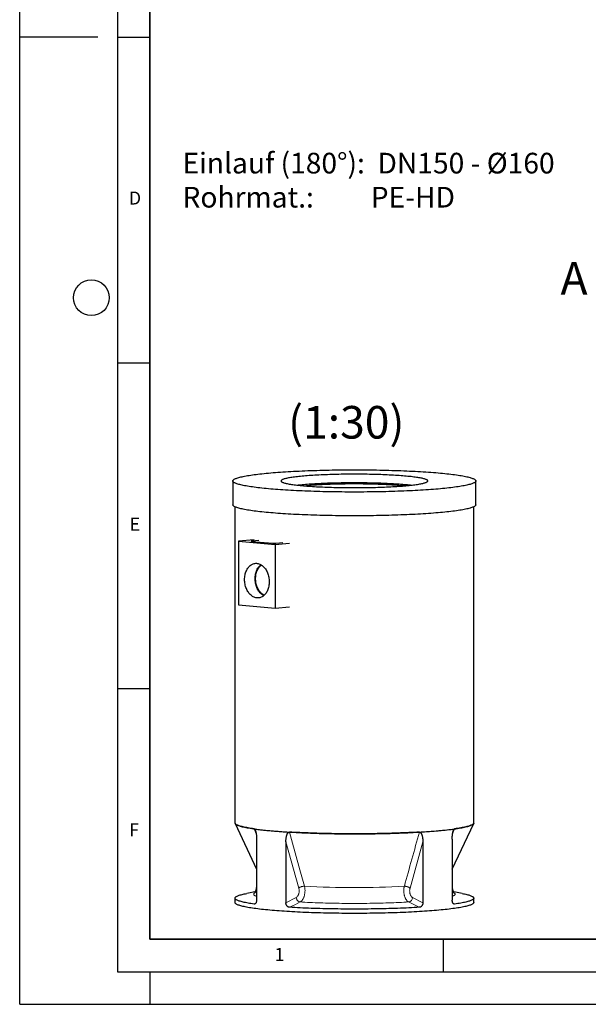
# Model space of a CAD drawing. Units: millimetres. Extents: x 0 to 420, y 0 to 297.
# Drawn here: x 0 to 87, y 0 to 151 of the extents above; entities that cross this region are included whole.
import ezdxf

# ---------------------------------------------------------------- set-up
doc = ezdxf.new("R2010")
doc.units = ezdxf.units.MM
doc.layers.add('LINIEN-DICK', color=7, linetype='Continuous', lineweight=35)
for name, color, linetype in [('LINIEN-DÜNN', 7, 'Continuous'), ('TEXT', 7, 'Continuous'), ('VORLAGE_TEXT', 7, 'Continuous')]:
    doc.layers.add(name, color=color, linetype=linetype)
doc.styles.add('SLDTEXTSTYLE0', font='TXT', dxfattribs={"width": 0.605})
doc.styles.add('SLDTEXTSTYLE4', font='TXT', dxfattribs={"width": 0.563913})

# ---------------------------------------------------------------- blocks, each defined once
blk = doc.blocks.new('SW_NOTE_0_6')
at = {"layer": 'TEXT', "color": 0, "char_height": 3.175, "attachment_point": 1}
for s, insert, style in [('Einlauf (180°):  DN150 - Ø160', (0, 4.09), 'SLDTEXTSTYLE0'), ('Rohrmat.:         PE-HD', (0, -1.14), 'SLDTEXTSTYLE4')]:
    blk.add_mtext(s, dxfattribs=dict(at, insert=insert, style=style))

msp = doc.modelspace()

# ---------------------------------------------------------------- linework, layer by layer
at = {"color": 7, "linetype": 'Continuous', "lineweight": 25}
for p, q in [((32.71908, 80.36372), (32.71908, 76.71244)), ((70.05241, 76.71244), (70.05241, 80.36372)), ((33.0524, 76.3911), (33.0524, 27.85161)), ((69.7191, 27.85161), (69.7191, 76.3911)), ((35.99547, 71.31973), (33.59021, 71.1206)), ((33.59021, 71.1206), (33.59021, 61.32852)), ((33.59021, 71.1206), (39.24707, 70.60299)), ((36.72476, 71.2241), (35.65261, 71.126)), ((35.65261, 71.08286), (38.83459, 70.79171)), ((39.24707, 70.60299), (41.42326, 70.82308)), ((39.24707, 70.60299), (39.24707, 60.81091)), ((39.30599, 70.79171), (40.37815, 70.88981)), ((33.59021, 61.32852), (39.24707, 60.81091)), ((39.24707, 60.81091), (41.42326, 61.031)), ((33.07031, 27.77747), (36.36796, 20.74177)), ((66.40353, 20.74177), (69.70118, 27.77747)), ((36.36796, 25.34444), (36.36796, 16.01421)), ((40.87018, 24.93248), (40.87018, 15.60225)), ((61.90131, 24.93248), (61.90131, 15.60225)), ((66.40353, 25.34444), (66.40353, 16.01421)), ((36.36796, 17.31442), (34.85399, 17.02546)), ((67.91751, 17.02546), (66.40353, 17.31442)), ((33.05241, 16.30027), (33.05241, 15.6364)), ((69.71908, 15.6364), (69.71908, 16.30027))]:
    msp.add_line(p, q, dxfattribs=at)
at = {"color": 8, "linetype": 'Continuous', "lineweight": 18}
for p, q in [((35.65261, 71.126), (35.65261, 71.08286)), ((36.30935, 26.17085), (36.00708, 26.93839)), ((66.76441, 26.93839), (66.46158, 26.16937)), ((42.84706, 17.83658), (40.87018, 24.93248)), ((61.90131, 24.93248), (59.92443, 17.83658)), ((35.99823, 15.3883), (36.16398, 15.44171)), ((40.87018, 15.60225), (42.44609, 16.38929)), ((60.3254, 16.38929), (61.90131, 15.60225)), ((66.60393, 15.44286), (66.77327, 15.3883))]:
    msp.add_line(p, q, dxfattribs=at)
at = {"color": 7, "linetype": 'Continuous', "lineweight": 25, "flags": 128}
for points in [[(38.18642, 79.15596), (37.84542, 79.18799), (37.51371, 79.22082), (37.1915, 79.25444), (36.87902, 79.28882), (36.57648, 79.32394), (36.2841, 79.35977), (36.00206, 79.39628), (35.73056, 79.43346), (35.4698, 79.47128), (35.21994, 79.50971), (34.98116, 79.54872), (34.75362, 79.58829), (34.53749, 79.62839), (34.3329, 79.669), (34.14, 79.71009), (33.95891, 79.75162), (33.78977, 79.79357), (33.63269, 79.83591), (33.48778, 79.87861), (33.35513, 79.92165), (33.23484, 79.96499), (33.12699, 80.0086), (33.03165, 80.05246), (32.9489, 80.09653), (32.87878, 80.14078), (32.82134, 80.18518), (32.77662, 80.22971), (32.74466, 80.27433), (32.72548, 80.31901), (32.71908, 80.36372), (32.72548, 80.40843), (32.74466, 80.45311), (32.77662, 80.49773), (32.82134, 80.54226), (32.87878, 80.58666), (32.9489, 80.63092), (33.03165, 80.67498), (33.12699, 80.71884), (33.23484, 80.76245), (33.35513, 80.80579), (33.48778, 80.84883), (33.63269, 80.89153), (33.78977, 80.93387), (33.95891, 80.97582), (34.14, 81.01736), (34.3329, 81.05844), (34.53749, 81.09905), (34.75362, 81.13915), (34.98116, 81.17872), (35.21994, 81.21774), (35.4698, 81.25616), (35.73056, 81.29398), (36.00206, 81.33116), (36.2841, 81.36768), (36.57648, 81.4035), (36.87902, 81.43862), (37.1915, 81.473), (37.51371, 81.50662), (37.84542, 81.53945), (38.18642, 81.57148), (38.53646, 81.60268), (38.89531, 81.63303), (39.26272, 81.66252), (39.63843, 81.69111), (40.0222, 81.71879), (40.41376, 81.74555), (40.81283, 81.77135), (41.21915, 81.79619), (41.63244, 81.82006), (42.05241, 81.84292), (42.47878, 81.86477), (42.91126, 81.88559), (43.34954, 81.90536), (43.79333, 81.92408), (44.24232, 81.94173), (44.69621, 81.9583), (45.15469, 81.97378), (45.61743, 81.98815), (46.08413, 82.00141), (46.55446, 82.01355), (47.0281, 82.02456), (47.50473, 82.03443), (47.98402, 82.04315), (48.46564, 82.05072), (48.94926, 82.05714), (49.43455, 82.06239), (49.92118, 82.06649), (50.40881, 82.06941), (50.89711, 82.07117), (51.38575, 82.07175), (51.87438, 82.07117), (52.36268, 82.06941), (52.85032, 82.06649), (53.33694, 82.06239), (53.82224, 82.05714), (54.30586, 82.05072), (54.78748, 82.04315), (55.26676, 82.03443), (55.74339, 82.02456), (56.21704, 82.01355), (56.68737, 82.00141), (57.15406, 81.98815), (57.61681, 81.97378), (58.07528, 81.9583), (58.52917, 81.94173), (58.97816, 81.92408), (59.42195, 81.90536), (59.86024, 81.88559), (60.29271, 81.86477), (60.71908, 81.84292), (61.13905, 81.82006), (61.55234, 81.79619), (61.95866, 81.77135), (62.35774, 81.74555), (62.74929, 81.71879), (63.13306, 81.69111), (63.50878, 81.66252), (63.87618, 81.63303), (64.23503, 81.60268), (64.58507, 81.57148), (64.92607, 81.53945), (65.25778, 81.50662), (65.57999, 81.473), (65.89247, 81.43862), (66.19501, 81.4035), (66.4874, 81.36768), (66.76944, 81.33116), (67.04093, 81.29398), (67.3017, 81.25616), (67.55155, 81.21774), (67.79033, 81.17872), (68.01787, 81.13915), (68.23401, 81.09905), (68.4386, 81.05844), (68.6315, 81.01736), (68.81258, 80.97582), (68.98172, 80.93387), (69.1388, 80.89153), (69.28371, 80.84883), (69.41636, 80.80579), (69.53665, 80.76245), (69.6445, 80.71884), (69.73984, 80.67498), (69.8226, 80.63092), (69.89272, 80.58666), (69.95016, 80.54226), (69.99487, 80.49773), (70.02683, 80.45311), (70.04602, 80.40843), (70.05241, 80.36372), (70.04602, 80.31901), (70.02683, 80.27433), (69.99487, 80.22971), (69.95016, 80.18518), (69.89272, 80.14078), (69.8226, 80.09653), (69.73984, 80.05246), (69.6445, 80.0086), (69.53665, 79.96499), (69.41636, 79.92165), (69.28371, 79.87861), (69.1388, 79.83591), (68.98172, 79.79357), (68.81258, 79.75162), (68.6315, 79.71009), (68.4386, 79.669), (68.23401, 79.62839), (68.01787, 79.58829), (67.79033, 79.54872), (67.55155, 79.50971), (67.3017, 79.47128), (67.04093, 79.43346), (66.76944, 79.39628), (66.4874, 79.35977), (66.19501, 79.32394), (65.89247, 79.28882), (65.57999, 79.25444), (65.25778, 79.22082), (64.92607, 79.18799), (64.58507, 79.15596), (64.23503, 79.12476), (63.87618, 79.09441), (63.50878, 79.06492), (63.13306, 79.03633), (62.74929, 79.00865), (62.35774, 78.98189), (61.95866, 78.95609), (61.55234, 78.93125), (61.13905, 78.90739), (60.71908, 78.88452), (60.29271, 78.86267), (59.86024, 78.84185), (59.42195, 78.82208), (58.97816, 78.80336), (58.52917, 78.78571), (58.07528, 78.76914), (57.61681, 78.75366), (57.15406, 78.73929), (56.68737, 78.72603), (56.21704, 78.71389), (55.74339, 78.70288), (55.26676, 78.69301), (54.78748, 78.68429), (54.30586, 78.67672), (53.82224, 78.6703), (53.33694, 78.66505), (52.85032, 78.66096), (52.36268, 78.65803), (51.87438, 78.65628), (51.38575, 78.65569), (50.89711, 78.65628), (50.40881, 78.65803), (49.92118, 78.66096), (49.43455, 78.66505), (48.94926, 78.6703), (48.46564, 78.67672), (47.98402, 78.68429), (47.50473, 78.69301), (47.0281, 78.70288), (46.55446, 78.71389), (46.08413, 78.72603), (45.61743, 78.73929), (45.15469, 78.75366), (44.69621, 78.76914), (44.24232, 78.78571), (43.79333, 78.80336), (43.34954, 78.82208), (42.91126, 78.84185), (42.47878, 78.86267), (42.05241, 78.88452), (41.63244, 78.90739), (41.21915, 78.93125), (40.81283, 78.95609), (40.41376, 78.98189), (40.0222, 79.00865), (39.63843, 79.03633), (39.26272, 79.06492), (38.89531, 79.09441), (38.53646, 79.12476), (38.18642, 79.15596)], [(59.35248, 81.09269), (59.09169, 81.1158), (58.8229, 81.13812), (58.54639, 81.15964), (58.26245, 81.18034), (57.97136, 81.20018), (57.67344, 81.21916), (57.36899, 81.23725), (57.05833, 81.25444), (56.74178, 81.2707), (56.41968, 81.28602), (56.09234, 81.30038), (55.76012, 81.31376), (55.42336, 81.32617), (55.08241, 81.33757), (54.73761, 81.34796), (54.38934, 81.35733), (54.03795, 81.36567), (53.68381, 81.37297), (53.32728, 81.37922), (52.96874, 81.38441), (52.60855, 81.38855), (52.2471, 81.39162), (51.88475, 81.39363), (51.52188, 81.39456), (51.15887, 81.39443), (50.79609, 81.39323), (50.43393, 81.39095), (50.07276, 81.38761), (49.71295, 81.38321), (49.35487, 81.37775), (48.99891, 81.37124), (48.64542, 81.36368), (48.29478, 81.35508), (47.94734, 81.34546), (47.60348, 81.33481), (47.26354, 81.32316), (46.92788, 81.31051), (46.59685, 81.29688), (46.27079, 81.28228), (45.95004, 81.26672), (45.63493, 81.25023), (45.32579, 81.23282), (45.02295, 81.2145), (44.72671, 81.1953), (44.43738, 81.17524), (44.15527, 81.15434), (43.88066, 81.13261), (43.61384, 81.11009), (43.35509, 81.08679), (43.10468, 81.06275), (42.86287, 81.03797), (42.6299, 81.0125), (42.40603, 80.98635), (42.19147, 80.95956), (41.98646, 80.93214), (41.79121, 80.90414), (41.60592, 80.87558), (41.43078, 80.84648), (41.26597, 80.81689), (41.11167, 80.78682), (40.96804, 80.75632), (40.83522, 80.7254), (40.71336, 80.69411), (40.60257, 80.66248), (40.50298, 80.63054), (40.41469, 80.59832), (40.33778, 80.56586), (40.27235, 80.53319), (40.21845, 80.50034), (40.17615, 80.46735), (40.14548, 80.43425), (40.12648, 80.40108), (40.11917, 80.36787), (40.12356, 80.33466), (40.13964, 80.30147), (40.16739, 80.26836), (40.20679, 80.23534), (40.25779, 80.20245), (40.32035, 80.16973), (40.39439, 80.13721), (40.47985, 80.10493), (40.57662, 80.07291), (40.68462, 80.0412), (40.80373, 80.00983), (40.93382, 79.97882), (41.07476, 79.9482), (41.22641, 79.91803), (41.3886, 79.88831), (41.56117, 79.85909), (41.74394, 79.83039), (41.93672, 79.80224), (42.13931, 79.77468), (42.3515, 79.74773), (42.57307, 79.72142), (42.80379, 79.69577), (43.04341, 79.67082), (43.2917, 79.64659), (43.54839, 79.6231), (43.81321, 79.60038), (44.0859, 79.57846), (44.36616, 79.55735), (44.65372, 79.53707), (44.94826, 79.51766), (45.24948, 79.49912), (45.55707, 79.48148), (45.87072, 79.46476), (46.19009, 79.44897), (46.51485, 79.43412), (46.84467, 79.42025), (47.17921, 79.40735), (47.51811, 79.39545), (47.86103, 79.38455), (48.2076, 79.37467), (48.55748, 79.36581), (48.91029, 79.35799), (49.26567, 79.35122), (49.62325, 79.34549), (49.98266, 79.34083), (50.34353, 79.33722), (50.70548, 79.33468), (51.06814, 79.33321), (51.43112, 79.33281), (51.79406, 79.33348), (52.15658, 79.33522), (52.51829, 79.33802), (52.87883, 79.34189), (53.23782, 79.34683), (53.59489, 79.35281), (53.94966, 79.35985), (54.30177, 79.36793), (54.65086, 79.37704), (54.99655, 79.38718), (55.3385, 79.39833), (55.67634, 79.41048), (56.00973, 79.42363), (56.33832, 79.43774), (56.66177, 79.45282), (56.97974, 79.46885), (57.2919, 79.4858), (57.59793, 79.50367), (57.89751, 79.52243), (58.19033, 79.54206), (58.47609, 79.56255), (58.75449, 79.58386), (59.02523, 79.60599), (59.28805, 79.6289), (59.54266, 79.65258), (59.78881, 79.67699), (60.02623, 79.70212), (60.25468, 79.72793), (60.47392, 79.75441), (60.68373, 79.78151), (60.88389, 79.80922), (61.07419, 79.83751), (61.25443, 79.86634), (61.42442, 79.89569), (61.58399, 79.92553), (61.73298, 79.95582), (61.87122, 79.98653), (61.99858, 80.01764), (62.11492, 80.0491), (62.22012, 80.08089), (62.31408, 80.11298), (62.39669, 80.14532), (62.46786, 80.17789), (62.52754, 80.21066), (62.57565, 80.24358), (62.61214, 80.27663), (62.63697, 80.30977), (62.65013, 80.34296), (62.65159, 80.37618), (62.64136, 80.40938), (62.61944, 80.44254), (62.58586, 80.47561), (62.54065, 80.50857), (62.48386, 80.54137), (62.41555, 80.574), (62.3358, 80.6064), (62.24467, 80.63855), (62.14227, 80.67042), (62.0287, 80.70197), (61.90409, 80.73317), (61.76855, 80.76398), (61.62224, 80.79438), (61.4653, 80.82433), (61.29789, 80.85381), (61.1202, 80.88277), (60.9324, 80.9112), (60.73469, 80.93905), (60.52727, 80.96631), (60.31036, 80.99295), (60.08419, 81.01893), (59.84899, 81.04423), (59.605, 81.06883), (59.35248, 81.09269)], [(59.35248, 79.76495), (59.09169, 79.78806), (58.8229, 79.81038), (58.54639, 79.8319), (58.26245, 79.8526), (57.97136, 79.87244), (57.67344, 79.89142), (57.36899, 79.90951), (57.05833, 79.9267), (56.74178, 79.94296), (56.41968, 79.95828), (56.09234, 79.97264), (55.76012, 79.98602), (55.42336, 79.99843), (55.08241, 80.00983), (54.73761, 80.02022), (54.38934, 80.02959), (54.03795, 80.03793), (53.68381, 80.04523), (53.32728, 80.05148), (52.96874, 80.05667), (52.60855, 80.06081), (52.2471, 80.06388), (51.88475, 80.06589), (51.52188, 80.06682), (51.15887, 80.06669), (50.79609, 80.06549), (50.43393, 80.06321), (50.07276, 80.05987), (49.71295, 80.05547), (49.35487, 80.05001), (48.99891, 80.0435), (48.64542, 80.03594), (48.29478, 80.02734), (47.94734, 80.01772), (47.60348, 80.00707), (47.26354, 79.99542), (46.92788, 79.98277), (46.59685, 79.96914), (46.27079, 79.95454), (45.95004, 79.93898), (45.63493, 79.92249), (45.32579, 79.90508), (45.02295, 79.88676), (44.72671, 79.86756), (44.43738, 79.8475), (44.15527, 79.8266), (43.88066, 79.80487), (43.61384, 79.78235), (43.35509, 79.75905), (43.10468, 79.73501), (42.86287, 79.71023), (42.76608, 79.69985)], [(43.64183, 79.61492), (43.79006, 79.63113), (44.01781, 79.65464), (44.25424, 79.67742), (44.49909, 79.69944), (44.75205, 79.72068), (45.01283, 79.74111), (45.28112, 79.76071), (45.55661, 79.77946), (45.83897, 79.79733), (46.12787, 79.81431), (46.42296, 79.83036), (46.72391, 79.84548), (47.03034, 79.85965), (47.34192, 79.87284), (47.65826, 79.88505), (47.97899, 79.89626), (48.30374, 79.90645), (48.63212, 79.91562), (48.96375, 79.92375), (49.29823, 79.93084), (49.63518, 79.93687), (49.97418, 79.94183), (50.31486, 79.94573), (50.65679, 79.94856), (50.99958, 79.95031), (51.34283, 79.95099), (51.68613, 79.95058), (52.02907, 79.9491), (52.37126, 79.94654), (52.71228, 79.94291), (53.05174, 79.93821), (53.38924, 79.93244), (53.72437, 79.92562), (54.05675, 79.91775), (54.38598, 79.90884), (54.71168, 79.89891), (55.03345, 79.88795), (55.35092, 79.87599), (55.66372, 79.86304), (55.97148, 79.84912), (56.27383, 79.83423), (56.57042, 79.81841), (56.8609, 79.80166), (57.14492, 79.78401), (57.42216, 79.76548), (57.69228, 79.74609), (57.95497, 79.72586), (58.20991, 79.70482), (58.45681, 79.68299)], [(38.18642, 75.50468), (37.84542, 75.53671), (37.51371, 75.56954), (37.1915, 75.60316), (36.87902, 75.63754), (36.57648, 75.67265), (36.2841, 75.70848), (36.00206, 75.745), (35.73056, 75.78218), (35.4698, 75.81999), (35.21994, 75.85842), (34.98116, 75.89743), (34.75362, 75.93701), (34.53749, 75.97711), (34.3329, 76.01772), (34.14, 76.0588), (33.95891, 76.10033), (33.78977, 76.14228), (33.63269, 76.18463), (33.48778, 76.22733), (33.35513, 76.27036), (33.23484, 76.3137), (33.12699, 76.35732), (33.03165, 76.40117), (32.9489, 76.44524), (32.87878, 76.48949), (32.82134, 76.5339), (32.77662, 76.57843), (32.74466, 76.62304), (32.72548, 76.66772), (32.71908, 76.71244)], [(70.05241, 76.71244), (70.04602, 76.66772), (70.02683, 76.62304), (69.99487, 76.57843), (69.95016, 76.5339), (69.89272, 76.48949), (69.8226, 76.44524), (69.73984, 76.40117), (69.6445, 76.35732), (69.53665, 76.3137), (69.41636, 76.27036), (69.28371, 76.22733), (69.1388, 76.18463), (68.98172, 76.14228), (68.81258, 76.10033), (68.6315, 76.0588), (68.4386, 76.01772), (68.23401, 75.97711), (68.01787, 75.93701), (67.79033, 75.89743), (67.55155, 75.85842), (67.3017, 75.81999), (67.04093, 75.78218), (66.76944, 75.745), (66.4874, 75.70848), (66.19501, 75.67265), (65.89247, 75.63754), (65.57999, 75.60316), (65.25778, 75.56954), (64.92607, 75.53671), (64.58507, 75.50468), (64.23503, 75.47347), (63.87618, 75.44312), (63.50878, 75.41364), (63.13306, 75.38505), (62.74929, 75.35736), (62.35774, 75.33061), (61.95866, 75.3048), (61.55234, 75.27996), (61.13905, 75.2561), (60.71908, 75.23324), (60.29271, 75.21139), (59.86024, 75.19057), (59.42195, 75.17079), (58.97816, 75.15207), (58.52917, 75.13442), (58.07528, 75.11785), (57.61681, 75.10238), (57.15406, 75.088), (56.68737, 75.07474), (56.21704, 75.06261), (55.74339, 75.0516), (55.26676, 75.04173), (54.78748, 75.03301), (54.30586, 75.02543), (53.82224, 75.01902), (53.33694, 75.01376), (52.85032, 75.00967), (52.36268, 75.00675), (51.87438, 75.00499), (51.38575, 75.00441), (50.89711, 75.00499), (50.40881, 75.00675), (49.92118, 75.00967), (49.43455, 75.01376), (48.94926, 75.01902), (48.46564, 75.02543), (47.98402, 75.03301), (47.50473, 75.04173), (47.0281, 75.0516), (46.55446, 75.06261), (46.08413, 75.07474), (45.61743, 75.088), (45.15469, 75.10238), (44.69621, 75.11785), (44.24232, 75.13442), (43.79333, 75.15207), (43.34954, 75.17079), (42.91126, 75.19057), (42.47878, 75.21139), (42.05241, 75.23324), (41.63244, 75.2561), (41.21915, 75.27996), (40.81283, 75.3048), (40.41376, 75.33061), (40.0222, 75.35736), (39.63843, 75.38505), (39.26272, 75.41364), (38.89531, 75.44312), (38.53646, 75.47347), (38.18642, 75.50468)], [(35.65261, 71.08286), (35.61115, 71.08748), (35.58035, 71.09276), (35.56138, 71.09848), (35.55498, 71.10443), (35.56138, 71.11038), (35.58035, 71.1161), (35.61115, 71.12137), (35.65261, 71.126)], [(34.53302, 65.22547), (34.53723, 65.40246), (34.54985, 65.57788), (34.57081, 65.75095), (34.60002, 65.92091), (34.63736, 66.08699), (34.68265, 66.24845), (34.73569, 66.40458), (34.79625, 66.55466), (34.86406, 66.69804), (34.93881, 66.83408), (35.02017, 66.96215), (35.10777, 67.08171), (35.20123, 67.19219), (35.30013, 67.29313), (35.40402, 67.38406), (35.51245, 67.46458), (35.62492, 67.53433), (35.74094, 67.59299), (35.85998, 67.64031), (35.98152, 67.67608), (36.10501, 67.70012), (36.2299, 67.71235), (36.35563, 67.7127), (36.48165, 67.70117), (36.60738, 67.67781), (36.73227, 67.64273), (36.85577, 67.59608), (36.9773, 67.53807), (37.09635, 67.46897), (37.21236, 67.38907), (37.32483, 67.29874), (37.43326, 67.19838), (37.53715, 67.08844), (37.63605, 66.96941), (37.72951, 66.84181), (37.81711, 66.70623), (37.89847, 66.56326), (37.97322, 66.41355), (38.04103, 66.25776), (38.10159, 66.09659), (38.15464, 65.93076), (38.19993, 65.76101), (38.23726, 65.5881), (38.26647, 65.41279), (38.28743, 65.23588), (38.30005, 65.05815), (38.30426, 64.8804), (38.30005, 64.70342), (38.28743, 64.528), (38.26647, 64.35492), (38.23726, 64.18496), (38.19993, 64.01888), (38.15464, 63.85742), (38.10159, 63.7013), (38.04103, 63.55121), (37.97322, 63.40783), (37.89847, 63.2718), (37.81711, 63.14372), (37.72951, 63.02417), (37.63605, 62.91368), (37.53715, 62.81274), (37.43326, 62.72181), (37.32483, 62.6413), (37.21236, 62.57155), (37.09635, 62.51288), (36.9773, 62.46556), (36.85577, 62.4298), (36.73227, 62.40575), (36.60738, 62.39352), (36.48165, 62.39317), (36.35563, 62.40471), (36.2299, 62.42806), (36.10501, 62.46315), (35.98152, 62.50979), (35.85998, 62.5678), (35.74094, 62.63691), (35.62492, 62.7168), (35.51245, 62.80713), (35.40402, 62.90749), (35.30013, 63.01744), (35.20123, 63.13647), (35.10777, 63.26406), (35.02017, 63.39964), (34.93881, 63.54261), (34.86406, 63.69232), (34.79625, 63.84811), (34.73569, 64.00928), (34.68265, 64.17511), (34.63736, 64.34486), (34.60002, 64.51778), (34.57081, 64.69308), (34.54985, 64.86999), (34.53723, 65.04772), (34.53302, 65.22547)], [(36.14506, 65.36435), (36.14925, 65.53876), (36.16182, 65.7116), (36.18269, 65.88209), (36.21178, 66.04945), (36.24896, 66.21291), (36.29405, 66.37174), (36.34685, 66.5252), (36.40712, 66.6726), (36.47458, 66.81327), (36.54893, 66.94655), (36.62982, 67.07185), (36.71689, 67.18858), (36.80973, 67.29623), (36.90794, 67.3943), (37.01105, 67.48233), (37.039, 67.50383)], [(37.54565, 62.82084), (37.50596, 62.83944), (37.39076, 62.90147), (37.27832, 62.9742), (37.16916, 63.0573), (37.06381, 63.15036), (36.96274, 63.25296), (36.86643, 63.36463), (36.77533, 63.48483), (36.68987, 63.61301), (36.61043, 63.74857), (36.5374, 63.89088), (36.47111, 64.03928), (36.41187, 64.19307), (36.35996, 64.35154), (36.31562, 64.51395), (36.27905, 64.67953), (36.25044, 64.84753), (36.2299, 65.01715), (36.21754, 65.1876), (36.21341, 65.3581), (36.21754, 65.52784), (36.2299, 65.69603), (36.25044, 65.86189), (36.27905, 66.02465), (36.31562, 66.18354), (36.35996, 66.33783), (36.41187, 66.4868), (36.47111, 66.62975), (36.5374, 66.76602), (36.61043, 66.89496), (36.68987, 67.01599), (36.77533, 67.12853), (36.86643, 67.23206), (36.96274, 67.3261), (37.06381, 67.41021), (37.12185, 67.4525)], [(37.4735, 62.75533), (37.46287, 62.76068), (37.34502, 62.82662), (37.23009, 62.90339), (37.1186, 62.99061), (37.01105, 63.08789), (36.90794, 63.1948), (36.80973, 63.31083), (36.71689, 63.43547), (36.62982, 63.56814), (36.54893, 63.70824), (36.47458, 63.85513), (36.40712, 64.00814), (36.34685, 64.16657), (36.29405, 64.32969), (36.24896, 64.49677), (36.21178, 64.66704), (36.18269, 64.83973), (36.16182, 65.01404), (36.14925, 65.18918), (36.14506, 65.36435)], [(33.0524, 27.85161), (33.05331, 27.83486), (33.06446, 27.79077), (33.08826, 27.74673), (33.12471, 27.70276), (33.17378, 27.65889), (33.23544, 27.61515), (33.30964, 27.57158), (33.39633, 27.5282), (33.49545, 27.48504), (33.60693, 27.44214), (33.7307, 27.39952), (33.86667, 27.35721), (34.01475, 27.31525), (34.17483, 27.27365), (34.34681, 27.23246), (34.53056, 27.19169), (34.72596, 27.15138), (34.93287, 27.11155), (35.15115, 27.07223), (35.38065, 27.03345), (35.62121, 26.99524), (35.87267, 26.95762), (36.13484, 26.92062), (36.40756, 26.88426), (36.69062, 26.84857), (36.98384, 26.81357), (37.28701, 26.77929), (37.59993, 26.74575), (37.92237, 26.71298), (38.25412, 26.68099), (38.59494, 26.64981), (38.9446, 26.61946), (39.30285, 26.58996), (39.66946, 26.56134), (40.04416, 26.5336), (40.42671, 26.50678), (40.81682, 26.48088), (41.21424, 26.45594), (41.61869, 26.43196), (42.02988, 26.40896), (42.44755, 26.38695), (42.87139, 26.36596), (43.30111, 26.34599), (43.73642, 26.32707), (44.17701, 26.3092), (44.62259, 26.29239), (45.07284, 26.27667), (45.52746, 26.26203), (45.98612, 26.24848), (46.44851, 26.23605), (46.91432, 26.22473), (47.38321, 26.21454), (47.85488, 26.20548), (48.32898, 26.19756), (48.80519, 26.19078), (49.28319, 26.18514), (49.76264, 26.18066), (50.24321, 26.17734), (50.72457, 26.17517), (51.20639, 26.17416), (51.68833, 26.1743), (52.17007, 26.17561), (52.65126, 26.17808), (53.13157, 26.1817), (53.61068, 26.18648), (54.08826, 26.1924), (54.56396, 26.19948), (55.03747, 26.20769), (55.50845, 26.21704), (55.97659, 26.22752), (56.44155, 26.23912), (56.90302, 26.25184), (57.36068, 26.26567), (57.81421, 26.28058), (58.2633, 26.29659), (58.70763, 26.31367), (59.1469, 26.33181), (59.58081, 26.351), (60.00906, 26.37123), (60.43135, 26.39248), (60.84738, 26.41474), (61.25688, 26.438), (61.65956, 26.46223), (62.05513, 26.48742), (62.44334, 26.51355), (62.8239, 26.54061), (63.19656, 26.56857), (63.56105, 26.59742), (63.91713, 26.62714), (64.26456, 26.6577), (64.60308, 26.68909), (64.93247, 26.72128), (65.25249, 26.75425), (65.56294, 26.78799), (65.86359, 26.82245), (66.15423, 26.85763), (66.43466, 26.89349), (66.7047, 26.93002), (66.96415, 26.96718), (67.21284, 27.00496), (67.45058, 27.04332), (67.67723, 27.08224), (67.89262, 27.12169), (68.0966, 27.16164), (68.28903, 27.20207), (68.46978, 27.24295), (68.63873, 27.28425), (68.79575, 27.32594), (68.94074, 27.368), (69.0736, 27.41039), (69.19424, 27.45308), (69.30257, 27.49605), (69.39852, 27.53927), (69.48202, 27.5827), (69.55302, 27.62632), (69.61146, 27.67009), (69.6573, 27.71399), (69.69052, 27.75799), (69.71109, 27.80204), (69.719, 27.84614), (69.7191, 27.85161)], [(36.00708, 26.93839), (35.7568, 26.97468), (35.51675, 27.01155), (35.28708, 27.04898), (35.06795, 27.08692), (34.8595, 27.12537), (34.66187, 27.16429), (34.47518, 27.20366), (34.29957, 27.24346), (34.13513, 27.28365), (33.98199, 27.32422), (33.84024, 27.36513), (33.70997, 27.40636), (33.59128, 27.44788), (33.48423, 27.48966), (33.38889, 27.53169), (33.30534, 27.57392), (33.23362, 27.61633), (33.17378, 27.6589), (33.12587, 27.70159), (33.0899, 27.74438), (33.06591, 27.78724), (33.05539, 27.82138)], [(69.71728, 27.82812), (69.70558, 27.78724), (69.68159, 27.74438), (69.64563, 27.70159), (69.59771, 27.6589), (69.53787, 27.61633), (69.46615, 27.57392), (69.3826, 27.53169), (69.28727, 27.48966), (69.18022, 27.44788), (69.06152, 27.40636), (68.93125, 27.36513), (68.7895, 27.32422), (68.63636, 27.28365), (68.47193, 27.24346), (68.29631, 27.20366), (68.10962, 27.16429), (67.91199, 27.12537), (67.70354, 27.08692), (67.48441, 27.04898), (67.25475, 27.01155), (67.01469, 26.97468), (66.76441, 26.93839)], [(36.00708, 26.93839), (36.274, 26.90181), (36.55131, 26.86589), (36.83881, 26.83064), (37.13632, 26.7961), (37.44361, 26.76228), (37.76049, 26.72922), (38.08674, 26.69692), (38.42212, 26.66541), (38.76642, 26.63473), (39.11939, 26.60487), (39.48079, 26.57588), (39.85037, 26.54776), (40.22789, 26.52054), (40.61307, 26.49423), (41.00565, 26.46886), (41.40537, 26.44443)], [(61.36612, 26.44443), (60.96944, 26.42153), (60.56648, 26.39957), (60.15752, 26.37855), (59.74282, 26.3585), (59.32264, 26.33943), (58.89727, 26.32135), (58.46699, 26.30426), (58.03207, 26.28819), (57.59279, 26.27315), (57.14946, 26.25914), (56.70235, 26.24616), (56.25177, 26.23425), (55.798, 26.22338), (55.34134, 26.21359), (54.88209, 26.20487), (54.42055, 26.19722), (53.95703, 26.19066), (53.49182, 26.18518), (53.02523, 26.1808), (52.55758, 26.17751), (52.08915, 26.17531), (51.62027, 26.17421), (51.15123, 26.17421), (50.68234, 26.17531), (50.21392, 26.17751), (49.74626, 26.1808), (49.27967, 26.18518), (48.81447, 26.19066), (48.35094, 26.19722), (47.88941, 26.20487), (47.43016, 26.21359), (46.9735, 26.22338), (46.51973, 26.23425), (46.06914, 26.24616), (45.62203, 26.25914), (45.1787, 26.27315), (44.73943, 26.28819), (44.30451, 26.30426), (43.87422, 26.32135), (43.44885, 26.33943), (43.02868, 26.3585), (42.61397, 26.37855), (42.20501, 26.39957), (41.80206, 26.42153), (41.40537, 26.44443)], [(61.36612, 26.44443), (61.76584, 26.46886), (62.15843, 26.49423), (62.54361, 26.52054), (62.92112, 26.54776), (63.2907, 26.57588), (63.65211, 26.60487), (64.00507, 26.63473), (64.34937, 26.66541), (64.68476, 26.69692), (65.011, 26.72922), (65.32788, 26.76228), (65.63518, 26.7961), (65.93268, 26.83064), (66.22018, 26.86589), (66.49749, 26.90181), (66.76441, 26.93839)], [(35.99823, 15.3883), (35.74867, 15.42456), (35.50932, 15.46139), (35.28033, 15.49877), (35.06185, 15.53667), (34.85402, 15.57508), (34.65698, 15.61395), (34.47085, 15.65327), (34.29577, 15.69302), (34.13183, 15.73316), (33.97915, 15.77367), (33.83783, 15.81452), (33.70796, 15.85569), (33.58962, 15.89715), (33.4829, 15.93888), (33.38786, 15.98084), (33.30456, 16.023), (33.23306, 16.06535), (33.17341, 16.10786), (33.12564, 16.15048), (33.08979, 16.19321), (33.06587, 16.23601), (33.05391, 16.27884), (33.05391, 16.3217), (33.06587, 16.36453), (33.08979, 16.40733), (33.12564, 16.45006), (33.17341, 16.49268), (33.23306, 16.53519), (33.30456, 16.57753), (33.38786, 16.6197), (33.4829, 16.66166), (33.58962, 16.70339), (33.70796, 16.74485), (33.83783, 16.78602), (33.97915, 16.82687), (34.13183, 16.86738), (34.29577, 16.90752), (34.47085, 16.94727), (34.65698, 16.98659), (34.85399, 17.02546)], [(67.91751, 17.02546), (68.11451, 16.98659), (68.30064, 16.94727), (68.47573, 16.90752), (68.63966, 16.86738), (68.79234, 16.82687), (68.93366, 16.78602), (69.06353, 16.74485), (69.18187, 16.70339), (69.28859, 16.66166), (69.38363, 16.6197), (69.46693, 16.57753), (69.53843, 16.53519), (69.59808, 16.49268), (69.64585, 16.45006), (69.68171, 16.40733), (69.70562, 16.36453), (69.71758, 16.3217), (69.71758, 16.27884), (69.70562, 16.23601), (69.68171, 16.19321), (69.64585, 16.15048), (69.59808, 16.10786), (69.53843, 16.06535), (69.46693, 16.023), (69.38363, 15.98084), (69.28859, 15.93888), (69.18187, 15.89715), (69.06353, 15.85569), (68.93366, 15.81452), (68.79234, 15.77367), (68.63966, 15.73316), (68.47573, 15.69302), (68.30064, 15.65327), (68.11451, 15.61395), (67.91747, 15.57508), (67.70964, 15.53667), (67.49116, 15.49877), (67.26217, 15.46139), (67.02282, 15.42456), (66.77327, 15.3883)], [(38.42212, 14.45021), (38.08722, 14.48166), (37.76142, 14.51391), (37.44497, 14.54693), (37.13807, 14.5807), (36.84094, 14.61518), (36.55377, 14.65037), (36.27677, 14.68624), (36.01012, 14.72275), (35.75401, 14.75989), (35.50861, 14.79764), (35.2741, 14.83595), (35.05063, 14.87482), (34.83835, 14.9142), (34.63741, 14.95409), (34.44796, 14.99444), (34.27011, 15.03523), (34.10399, 15.07643), (33.94971, 15.11801), (33.80738, 15.15996), (33.67711, 15.20222), (33.55896, 15.24479), (33.45304, 15.28762), (33.35941, 15.33069), (33.27813, 15.37398), (33.20926, 15.41744), (33.15285, 15.46105), (33.10893, 15.50478), (33.07754, 15.5486), (33.0587, 15.59249), (33.05241, 15.6364)], [(69.71908, 15.6364), (69.7128, 15.59249), (69.69395, 15.5486), (69.66256, 15.50478), (69.61865, 15.46105), (69.56224, 15.41744), (69.49337, 15.37398), (69.41209, 15.33069), (69.31845, 15.28762), (69.21253, 15.24479), (69.09439, 15.20222), (68.96411, 15.15996), (68.82178, 15.11801), (68.66751, 15.07643), (68.50139, 15.03523), (68.32354, 14.99444), (68.13408, 14.95409), (67.93314, 14.9142), (67.72087, 14.87482), (67.49739, 14.83595), (67.26288, 14.79764), (67.01748, 14.75989), (66.76137, 14.72275), (66.49473, 14.68624), (66.21772, 14.65037), (65.93056, 14.61518), (65.63342, 14.5807), (65.32652, 14.54693), (65.01007, 14.51391), (64.68428, 14.48166), (64.34937, 14.45021), (64.00558, 14.41956), (63.65314, 14.38975), (63.29229, 14.3608), (62.92329, 14.33271), (62.54637, 14.30553), (62.16181, 14.27925), (61.76986, 14.2539), (61.3708, 14.22951), (60.96489, 14.20607), (60.55241, 14.18362), (60.13366, 14.16216), (59.70891, 14.14171), (59.27845, 14.12229), (58.84258, 14.1039), (58.40161, 14.08656), (57.95583, 14.07029), (57.50554, 14.05509), (57.05106, 14.04097), (56.59269, 14.02795), (56.13076, 14.01603), (55.66558, 14.00522), (55.19746, 13.99553), (54.72673, 13.98696), (54.25371, 13.97952), (53.77873, 13.97322), (53.3021, 13.96806), (52.82416, 13.96404), (52.34524, 13.96117), (51.86566, 13.95945), (51.38575, 13.95887), (50.90584, 13.95945), (50.42625, 13.96117), (49.94733, 13.96404), (49.46939, 13.96806), (48.99277, 13.97322), (48.51778, 13.97952), (48.04476, 13.98696), (47.57403, 13.99553), (47.10591, 14.00522), (46.64073, 14.01603), (46.1788, 14.02795), (45.72043, 14.04097), (45.26595, 14.05509), (44.81567, 14.07029), (44.36988, 14.08656), (43.92891, 14.1039), (43.49304, 14.12229), (43.06259, 14.14171), (42.63784, 14.16216), (42.21908, 14.18362), (41.80661, 14.20607), (41.4007, 14.22951), (41.00163, 14.2539), (40.60968, 14.27925), (40.22512, 14.30553), (39.84821, 14.33271), (39.4792, 14.3608), (39.11835, 14.38975), (38.76591, 14.41956), (38.42212, 14.45021)], [(61.35246, 14.89229), (60.95617, 14.86945), (60.55364, 14.84755), (60.14513, 14.8266), (59.7309, 14.80661), (59.31123, 14.78759), (58.88638, 14.76956), (58.45664, 14.75253), (58.02229, 14.73651), (57.5836, 14.72151), (57.14087, 14.70754), (56.69439, 14.69461), (56.24444, 14.68272), (55.79132, 14.6719), (55.33533, 14.66213), (54.87676, 14.65343), (54.41591, 14.64581), (53.95309, 14.63927), (53.48859, 14.63381), (53.02271, 14.62944), (52.55577, 14.62616), (52.08807, 14.62397), (51.6199, 14.62288), (51.15159, 14.62288), (50.68343, 14.62397), (50.21572, 14.62616), (49.74878, 14.62944), (49.28291, 14.63381), (48.81841, 14.63927), (48.35558, 14.64581), (47.89473, 14.65343), (47.43616, 14.66213), (46.98017, 14.6719), (46.52705, 14.68272), (46.0771, 14.69461), (45.63062, 14.70754), (45.18789, 14.72151), (44.74921, 14.73651), (44.31485, 14.75253), (43.88511, 14.76956), (43.46027, 14.78759), (43.04059, 14.80661), (42.62636, 14.8266), (42.21785, 14.84755), (41.81532, 14.86945), (41.41903, 14.89229)]]:
    msp.add_lwpolyline(points, dxfattribs=at)
at = {"color": 8, "linetype": 'Continuous', "lineweight": 18, "flags": 128}
for points in [[(41.40537, 26.44443), (41.7282, 25.28351), (43.01926, 20.63995), (43.71723, 18.12882)], [(36.36796, 16.57167), (36.35128, 16.57796), (36.25706, 16.61621), (36.17446, 16.65468), (36.10355, 16.69334), (36.04437, 16.73217), (35.99697, 16.77114), (35.96138, 16.81021), (35.93765, 16.84935), (35.92578, 16.88854), (35.92578, 16.92775), (35.93765, 16.96694), (35.96138, 17.00608), (35.99697, 17.04515), (36.04437, 17.08412), (36.10355, 17.12295), (36.17446, 17.16161), (36.25706, 17.20009), (36.35128, 17.23833), (36.36796, 17.24463)], [(43.71723, 18.12882), (43.63649, 18.12867), (43.55105, 18.1222), (43.46255, 18.10954), (43.37272, 18.09093), (43.28328, 18.06673), (43.19596, 18.03741), (43.11246, 18.00353), (43.03437, 17.96574), (42.96322, 17.92479), (42.90038, 17.88146), (42.84706, 17.83658)], [(59.92443, 17.83658), (59.87111, 17.88146), (59.80827, 17.92479), (59.73712, 17.96574), (59.65904, 18.00353), (59.57553, 18.03741), (59.48821, 18.06673), (59.39878, 18.09093), (59.30894, 18.10954), (59.22045, 18.1222), (59.13501, 18.12867), (59.05426, 18.12882)], [(66.40353, 17.24463), (66.42021, 17.23833), (66.51443, 17.20009), (66.59703, 17.16161), (66.66795, 17.12295), (66.72713, 17.08412), (66.77453, 17.04515), (66.81011, 17.00608), (66.83385, 16.96694), (66.84572, 16.92775), (66.84572, 16.88854), (66.83385, 16.84935), (66.81011, 16.81021), (66.77453, 16.77114), (66.72713, 16.73217), (66.66795, 16.69334), (66.59703, 16.65468), (66.51443, 16.61621), (66.42021, 16.57796), (66.40353, 16.57167)], [(43.06677, 15.71563), (42.31906, 15.34202), (41.41903, 14.89229)], [(43.06677, 15.71563), (42.98864, 15.72781), (42.91058, 15.75261), (42.83417, 15.78951), (42.76094, 15.83778), (42.69236, 15.89645), (42.62981, 15.96433), (42.57456, 16.04006), (42.52772, 16.12212), (42.49022, 16.20885), (42.46283, 16.29851), (42.44609, 16.38929)], [(59.70472, 15.71563), (59.3404, 15.695), (58.96997, 15.6753), (58.59371, 15.65654), (58.21192, 15.63874), (57.82488, 15.62192), (57.4329, 15.60609), (57.03628, 15.59126), (56.63531, 15.57744), (56.23032, 15.56464), (55.8216, 15.55287), (55.40948, 15.54215), (54.99427, 15.53247), (54.57629, 15.52385), (54.15585, 15.51629), (53.73329, 15.5098), (53.30893, 15.50438), (52.88309, 15.50005), (52.4561, 15.49679), (52.02829, 15.49462), (51.59998, 15.49353), (51.17151, 15.49353), (50.74321, 15.49462), (50.31539, 15.49679), (49.8884, 15.50005), (49.46256, 15.50438), (49.0382, 15.5098), (48.61564, 15.51629), (48.19521, 15.52385), (47.77722, 15.53247), (47.36201, 15.54215), (46.94989, 15.55287), (46.54117, 15.56464), (46.13618, 15.57744), (45.73522, 15.59126), (45.33859, 15.60609), (44.94661, 15.62192), (44.55958, 15.63874), (44.17778, 15.65654), (43.80153, 15.6753), (43.43109, 15.695), (43.06677, 15.71563)], [(60.3254, 16.38929), (60.30866, 16.29851), (60.28127, 16.20885), (60.24378, 16.12212), (60.19693, 16.04006), (60.14168, 15.96433), (60.07914, 15.89645), (60.01056, 15.83778), (59.93732, 15.78951), (59.86091, 15.75261), (59.78285, 15.72781), (59.70472, 15.71563)], [(61.35246, 14.89229), (60.60469, 15.26593), (59.70472, 15.71563)]]:
    msp.add_lwpolyline(points, dxfattribs=at)
at = {"color": 7, "linetype": 'Continuous', "lineweight": 25}
for centre, radius, start, end in [((55.43169, 46.42485), 33.39544, 83.6424458, 84.8027462), ((55.87241, 41.55366), 38.36943, 83.8163247, 84.7961715), ((39.07029, 73.80501), 3.02251, 265.5273983, 274.4726017)]:
    msp.add_arc(centre, radius, start, end, dxfattribs=at)
at = {"color": 8, "linetype": 'Continuous', "lineweight": 18}
msp.add_arc((51.38575, 159.92282), 142.00122, 266.9043398, 273.0956602, dxfattribs=at)
at = {"color": 7, "linetype": 'Continuous', "lineweight": 25}
for points, knots in [([(36.00708, 26.93839), (36.01752, 26.93692), (36.02778, 26.93347), (36.04293, 26.92559), (36.04794, 26.92252), (36.05789, 26.9155), (36.06284, 26.91153), (36.07732, 26.89863), (36.08654, 26.88866), (36.10426, 26.86652), (36.11278, 26.85431), (36.13735, 26.81507), (36.15197, 26.78624), (36.17218, 26.74042), (36.17862, 26.7247), (36.19101, 26.69252), (36.19696, 26.67601), (36.21398, 26.62607), (36.22429, 26.59204), (36.24336, 26.5229), (36.25212, 26.48779), (36.26838, 26.4167), (36.27588, 26.38071), (36.28982, 26.30801), (36.29626, 26.27126), (36.31401, 26.1611), (36.32384, 26.08743), (36.34034, 25.93973), (36.34701, 25.86569), (36.35757, 25.71729), (36.36147, 25.64293), (36.36666, 25.49391), (36.36796, 25.41925), (36.36796, 25.34444)], [0, 0, 0, 0, 0.03125, 0.03125, 0.046875, 0.046875, 0.0625, 0.0625, 0.09375, 0.09375, 0.125, 0.125, 0.1875, 0.1875, 0.21875, 0.21875, 0.25, 0.25, 0.3125, 0.3125, 0.375, 0.375, 0.4375, 0.4375, 0.5, 0.5, 0.625, 0.625, 0.75, 0.75, 0.875, 0.875, 1, 1, 1, 1]), ([(40.87018, 24.93248), (40.87018, 25.00729), (40.87203, 25.08166), (40.87945, 25.22956), (40.88503, 25.30309), (40.90018, 25.44921), (40.90975, 25.52182), (40.93352, 25.66597), (40.94772, 25.73752), (40.97345, 25.84384), (40.98279, 25.87911), (41.00306, 25.94868), (41.01401, 25.98304), (41.03788, 26.05074), (41.05085, 26.08419), (41.07897, 26.14915), (41.09413, 26.18067), (41.12724, 26.24123), (41.14518, 26.27029), (41.17505, 26.31129), (41.1855, 26.32451), (41.20766, 26.34988), (41.21944, 26.36207), (41.24399, 26.38446), (41.25681, 26.39473), (41.28376, 26.41296), (41.29804, 26.42097), (41.3273, 26.43367), (41.34231, 26.43842), (41.36549, 26.44282), (41.37332, 26.44383), (41.38923, 26.44488), (41.39731, 26.44491), (41.40537, 26.44443)], [0, 0, 0, 0, 0.125, 0.125, 0.25, 0.25, 0.375, 0.375, 0.5, 0.5, 0.5625, 0.5625, 0.625, 0.625, 0.6875, 0.6875, 0.75, 0.75, 0.8125, 0.8125, 0.84375, 0.84375, 0.875, 0.875, 0.90625, 0.90625, 0.9375, 0.9375, 0.96875, 0.96875, 0.984375, 0.984375, 1, 1, 1, 1]), ([(61.36612, 26.44443), (61.3822, 26.44539), (61.39796, 26.44432), (61.42115, 26.43996), (61.42881, 26.43804), (61.44398, 26.43332), (61.45152, 26.43049), (61.47354, 26.42093), (61.4875, 26.41308), (61.5143, 26.39501), (61.52714, 26.38477), (61.56408, 26.35115), (61.58593, 26.32565), (61.61603, 26.28444), (61.6256, 26.27019), (61.64397, 26.24082), (61.65278, 26.22567), (61.67793, 26.17958), (61.69311, 26.14788), (61.7211, 26.08305), (61.73392, 26.04991), (61.75766, 25.98248), (61.76859, 25.94818), (61.78884, 25.87861), (61.79818, 25.8433), (61.82386, 25.73712), (61.83803, 25.66564), (61.86177, 25.52162), (61.87133, 25.44907), (61.88647, 25.30302), (61.89204, 25.22953), (61.89946, 25.08166), (61.90131, 25.00729), (61.90131, 24.93248)], [0, 0, 0, 0, 0.03125, 0.03125, 0.046875, 0.046875, 0.0625, 0.0625, 0.09375, 0.09375, 0.125, 0.125, 0.1875, 0.1875, 0.21875, 0.21875, 0.25, 0.25, 0.3125, 0.3125, 0.375, 0.375, 0.4375, 0.4375, 0.5, 0.5, 0.625, 0.625, 0.75, 0.75, 0.875, 0.875, 1, 1, 1, 1]), ([(66.40353, 25.34444), (66.40353, 25.41925), (66.40483, 25.49391), (66.41002, 25.64297), (66.41392, 25.71735), (66.4245, 25.86583), (66.43117, 25.93993), (66.4477, 26.08777), (66.45754, 26.16152), (66.47533, 26.27182), (66.48176, 26.30853), (66.49571, 26.38123), (66.50323, 26.41728), (66.51958, 26.48866), (66.52844, 26.52411), (66.5476, 26.5934), (66.5579, 26.62725), (66.5803, 26.69289), (66.59241, 26.7247), (66.61246, 26.77026), (66.61947, 26.78509), (66.63428, 26.81383), (66.64214, 26.82782), (66.65847, 26.85396), (66.66698, 26.86617), (66.68481, 26.8885), (66.69423, 26.89868), (66.71347, 26.91582), (66.72331, 26.92284), (66.73845, 26.93075), (66.74357, 26.93295), (66.75392, 26.9364), (66.75918, 26.93765), (66.76441, 26.93839)], [0, 0, 0, 0, 0.125, 0.125, 0.25, 0.25, 0.375, 0.375, 0.5, 0.5, 0.5625, 0.5625, 0.625, 0.625, 0.6875, 0.6875, 0.75, 0.75, 0.8125, 0.8125, 0.84375, 0.84375, 0.875, 0.875, 0.90625, 0.90625, 0.9375, 0.9375, 0.96875, 0.96875, 0.984375, 0.984375, 1, 1, 1, 1]), ([(36.11759, 17.26664), (36.13585, 17.28255), (36.17286, 17.31481), (36.22359, 17.38303), (36.26896, 17.4644), (36.30753, 17.55803), (36.33734, 17.66125), (36.36215, 17.78885), (36.36579, 17.88266), (36.36796, 17.9386)], [0, 0, 0, 0, 0.128203732, 0.259952059, 0.392906972, 0.525877748, 0.662217915, 0.798569443, 1, 1, 1, 1]), ([(66.40353, 17.9386), (66.40464, 17.89968), (66.40685, 17.82184), (66.42413, 17.70644), (66.45143, 17.59629), (66.48845, 17.49478), (66.53397, 17.4048), (66.58607, 17.33108), (66.62782, 17.2847), (66.65214, 17.26899), (66.65656, 17.26613)], [0, 0, 0, 0, 0.139780523, 0.279555786, 0.419413926, 0.559256452, 0.697417267, 0.835558969, 0.970089237, 1, 1, 1, 1]), ([(36.36796, 16.01421), (36.36796, 15.97014), (36.36556, 15.92708), (36.35852, 15.86395), (36.35559, 15.84316), (36.34856, 15.80208), (36.34443, 15.78169), (36.33047, 15.72249), (36.31909, 15.68533), (36.29895, 15.63304), (36.29173, 15.61618), (36.27621, 15.58368), (36.268, 15.5682), (36.24229, 15.52449), (36.22362, 15.49875), (36.19334, 15.46538), (36.18279, 15.45509), (36.16132, 15.4367), (36.15038, 15.42857), (36.11699, 15.40732), (36.09395, 15.39731), (36.04631, 15.38602), (36.02231, 15.3849), (35.99823, 15.3883)], [0, 0, 0, 0, 0.125, 0.125, 0.1875, 0.1875, 0.25, 0.25, 0.375, 0.375, 0.4375, 0.4375, 0.5, 0.5, 0.625, 0.625, 0.6875, 0.6875, 0.75, 0.75, 0.875, 0.875, 1, 1, 1, 1]), ([(41.41903, 14.89229), (41.38187, 14.89449), (41.34544, 14.90114), (41.29185, 14.91752), (41.27416, 14.92406), (41.23913, 14.93934), (41.22181, 14.94809), (41.17154, 14.97706), (41.13987, 15.00011), (41.09508, 15.04023), (41.08053, 15.05462), (41.05283, 15.0848), (41.03967, 15.10058), (41.00218, 15.14995), (40.97982, 15.18552), (40.94043, 15.26211), (40.92402, 15.30194), (40.90408, 15.36378), (40.89822, 15.38475), (40.88808, 15.42742), (40.8838, 15.44918), (40.8736, 15.51442), (40.87018, 15.55819), (40.87018, 15.60225)], [0, 0, 0, 0, 0.125, 0.125, 0.1875, 0.1875, 0.25, 0.25, 0.375, 0.375, 0.4375, 0.4375, 0.5, 0.5, 0.625, 0.625, 0.75, 0.75, 0.8125, 0.8125, 0.875, 0.875, 1, 1, 1, 1]), ([(61.90131, 15.60225), (61.90131, 15.55818), (61.89789, 15.51458), (61.88782, 15.44989), (61.88363, 15.42845), (61.87356, 15.3858), (61.86763, 15.3645), (61.84759, 15.30219), (61.8312, 15.26249), (61.80207, 15.20568), (61.7916, 15.18721), (61.76906, 15.15122), (61.75711, 15.1339), (61.71956, 15.0844), (61.69217, 15.05445), (61.64743, 15.01421), (61.6318, 15.00153), (61.59987, 14.97825), (61.58355, 14.96762), (61.53354, 14.93875), (61.49881, 14.92345), (61.42639, 14.90118), (61.38964, 14.89449), (61.35246, 14.89229)], [0, 0, 0, 0, 0.125, 0.125, 0.1875, 0.1875, 0.25, 0.25, 0.375, 0.375, 0.4375, 0.4375, 0.5, 0.5, 0.625, 0.625, 0.6875, 0.6875, 0.75, 0.75, 0.875, 0.875, 1, 1, 1, 1]), ([(66.77327, 15.3883), (66.7492, 15.3849), (66.72541, 15.38604), (66.69015, 15.39429), (66.67847, 15.39814), (66.65525, 15.40809), (66.64372, 15.4142), (66.61016, 15.4355), (66.58885, 15.4537), (66.55854, 15.48695), (66.54866, 15.4991), (66.5298, 15.52503), (66.52081, 15.53878), (66.49513, 15.58237), (66.47973, 15.61448), (66.4525, 15.68498), (66.4411, 15.72226), (66.42722, 15.78101), (66.42313, 15.80107), (66.41605, 15.84216), (66.41306, 15.86325), (66.40593, 15.92691), (66.40353, 15.97016), (66.40353, 16.01421)], [0, 0, 0, 0, 0.125, 0.125, 0.1875, 0.1875, 0.25, 0.25, 0.375, 0.375, 0.4375, 0.4375, 0.5, 0.5, 0.625, 0.625, 0.75, 0.75, 0.8125, 0.8125, 0.875, 0.875, 1, 1, 1, 1])]:
    msp.add_open_spline(points, degree=3, knots=knots, dxfattribs=at)
at = {"color": 8, "linetype": 'Continuous', "lineweight": 18}
msp.add_open_spline([(59.05426, 18.12882), (59.82458, 20.90055), (60.59526, 23.67245), (61.36612, 26.44443)], degree=3, dxfattribs=at)
for points, knots in [([(42.44609, 16.38929), (42.4673, 16.39988), (42.48819, 16.41249), (42.52932, 16.44171), (42.5493, 16.45815), (42.60755, 16.51272), (42.64416, 16.55607), (42.71273, 16.65722), (42.74339, 16.7131), (42.78416, 16.8046), (42.79687, 16.83639), (42.82045, 16.90265), (42.8311, 16.93649), (42.85975, 17.04002), (42.8745, 17.11174), (42.89494, 17.26075), (42.90024, 17.3352), (42.90109, 17.44681), (42.90017, 17.484), (42.89587, 17.55835), (42.89252, 17.5948), (42.87899, 17.70204), (42.8654, 17.77075), (42.84706, 17.83658)], [0, 0, 0, 0, 0.0625, 0.0625, 0.125, 0.125, 0.25, 0.25, 0.375, 0.375, 0.4375, 0.4375, 0.5, 0.5, 0.625, 0.625, 0.75, 0.75, 0.8125, 0.8125, 0.875, 0.875, 1, 1, 1, 1]), ([(43.71723, 18.12882), (43.73209, 18.07399), (43.745, 18.01795), (43.76708, 17.90353), (43.77625, 17.84514), (43.79086, 17.72604), (43.79629, 17.66531), (43.80326, 17.54143), (43.80474, 17.47946), (43.80383, 17.35547), (43.80144, 17.29346), (43.79279, 17.16938), (43.78653, 17.10731), (43.76172, 16.92105), (43.73785, 16.80148), (43.69144, 16.62885), (43.67419, 16.57243), (43.63598, 16.46193), (43.61539, 16.40889), (43.57134, 16.30714), (43.54789, 16.25841), (43.49812, 16.16525), (43.4718, 16.12082), (43.41619, 16.03641), (43.38742, 15.99724), (43.32805, 15.92476), (43.29745, 15.89145), (43.23441, 15.83069), (43.20197, 15.80324), (43.13517, 15.75441), (43.10123, 15.73334), (43.06677, 15.71563)], [0, 0, 0, 0, 0.0625, 0.0625, 0.125, 0.125, 0.1875, 0.1875, 0.25, 0.25, 0.3125, 0.3125, 0.375, 0.375, 0.5, 0.5, 0.5625, 0.5625, 0.625, 0.625, 0.6875, 0.6875, 0.75, 0.75, 0.8125, 0.8125, 0.875, 0.875, 0.9375, 0.9375, 1, 1, 1, 1]), ([(59.70472, 15.71563), (59.67026, 15.73334), (59.63655, 15.75429), (59.57057, 15.80243), (59.53831, 15.82962), (59.47522, 15.89023), (59.4444, 15.92365), (59.38425, 15.99697), (59.3555, 16.03618), (59.30055, 16.11946), (59.27435, 16.16354), (59.22452, 16.25658), (59.20087, 16.30554), (59.15624, 16.40852), (59.13565, 16.4616), (59.09788, 16.57068), (59.08068, 16.6267), (59.04966, 16.74171), (59.03584, 16.8007), (59.01169, 16.92176), (59.00158, 16.98275), (58.9852, 17.10537), (58.97892, 17.16704), (58.97017, 17.29109), (58.9677, 17.35348), (58.96673, 17.47901), (58.96823, 17.54104), (58.97508, 17.6634), (58.98041, 17.72377), (58.99492, 17.84292), (59.00408, 17.90169), (59.02639, 18.01756), (59.03941, 18.07399), (59.05426, 18.12882)], [0, 0, 0, 0, 0.0625, 0.0625, 0.125, 0.125, 0.1875, 0.1875, 0.25, 0.25, 0.3125, 0.3125, 0.375, 0.375, 0.4375, 0.4375, 0.5, 0.5, 0.5625, 0.5625, 0.625, 0.625, 0.6875, 0.6875, 0.75, 0.75, 0.8125, 0.8125, 0.875, 0.875, 0.9375, 0.9375, 1, 1, 1, 1]), ([(59.92443, 17.83658), (59.91526, 17.80367), (59.90723, 17.76979), (59.89345, 17.70023), (59.88779, 17.66496), (59.87436, 17.55769), (59.87009, 17.4842), (59.8713, 17.33354), (59.87675, 17.25911), (59.89193, 17.14877), (59.89817, 17.11217), (59.91309, 17.03956), (59.92163, 17.00418), (59.95036, 16.90071), (59.97365, 16.83523), (60.02873, 16.71177), (60.0595, 16.65607), (60.11031, 16.58122), (60.12803, 16.55773), (60.1651, 16.51381), (60.18409, 16.49379), (60.24237, 16.43936), (60.28298, 16.41048), (60.3254, 16.38929)], [0, 0, 0, 0, 0.0625, 0.0625, 0.125, 0.125, 0.25, 0.25, 0.375, 0.375, 0.4375, 0.4375, 0.5, 0.5, 0.625, 0.625, 0.75, 0.75, 0.8125, 0.8125, 0.875, 0.875, 1, 1, 1, 1])]:
    msp.add_open_spline(points, degree=3, knots=knots, dxfattribs=at)
at = {"layer": 'LINIEN-DICK'}
for p, q in [((20, 287), (20, 10)), ((20, 10), (415, 10))]:
    msp.add_line(p, q, dxfattribs=at)
at = {"layer": 'LINIEN-DÜNN'}
for p, q in [((0, 0), (0, 297)), ((15, 292), (15, 5)), ((12, 148.5), (0, 148.5)), ((15, 148.5), (20, 148.5)), ((15, 98.5), (20, 98.5)), ((15, 48.5), (20, 48.5)), ((65, 10), (65, 5)), ((15, 5), (415, 5)), ((20, 5), (20, 0)), ((0, 0), (420, 0))]:
    msp.add_line(p, q, dxfattribs=at)
msp.add_circle((11, 108.5), 2.75, dxfattribs=at)

# ---------------------------------------------------------------- block references
at = {"layer": 'TEXT'}
msp.add_blockref('SW_NOTE_0_6', (24.98771, 126.65772), dxfattribs=at)

# ---------------------------------------------------------------- texts
at = {"color": 7, "linetype": 'Continuous', "insert": (83.03351, 113.96632), "char_height": 5, "attachment_point": 1, "style": 'SLDTEXTSTYLE0'}
msp.add_mtext('A', dxfattribs=at)
at = {"layer": 'TEXT', "insert": (50.14108, 91.86907), "char_height": 5, "attachment_point": 2, "style": 'SLDTEXTSTYLE0'}
msp.add_mtext('(1:30)', dxfattribs=at)
at = {"layer": 'VORLAGE_TEXT', "char_height": 2, "attachment_point": 2, "style": 'SLDTEXTSTYLE0'}
for s, insert in [('D', (17.70469, 124.80179)), ('E', (17.68979, 74.72676)), ('F', (17.56244, 27.77332)), ('1', (39.90095, 8.66231))]:
    msp.add_mtext(s, dxfattribs=dict(at, insert=insert))

doc.saveas('drawing.dxf')
